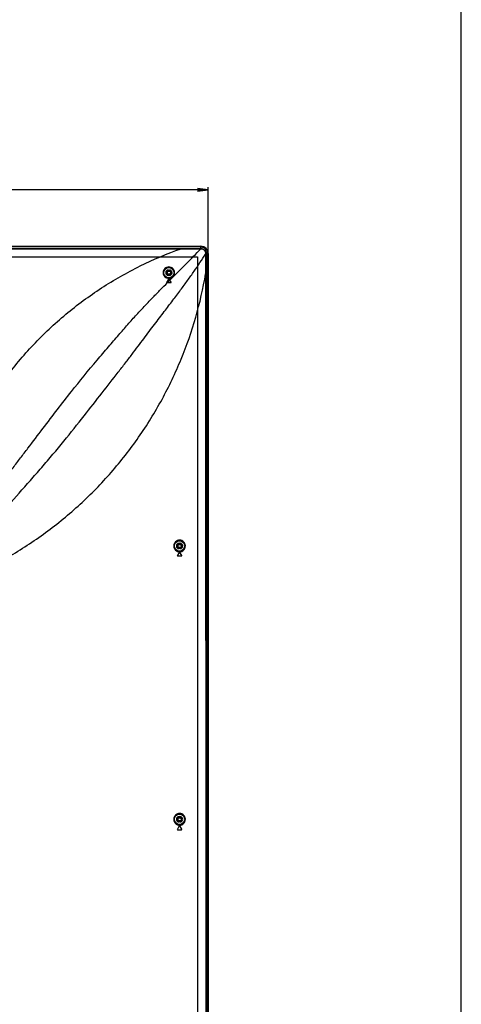
# Model space of a CAD drawing. Units: millimetres. Extents: x 0 to 1189, y 0 to 841.
# Drawn here: x 1065 to 1189, y 144 to 420 of the extents above; entities that cross this region are included whole.
import ezdxf

# ---------------------------------------------------------------- set-up
doc = ezdxf.new("R2010")
doc.units = ezdxf.units.MM
doc.header["$LTSCALE"] = 65.395
doc.layers.get('0').update_dxf_attribs({"linetype": 'CONTINUOUS'})
for name, color, linetype in [('3_ALL_AXES', 7, 'CONTINUOUS'), ('7_ALL_FEATURES', 7, 'CONTINUOUS'), ('DEF_DRAFT_DIM', 7, 'CONTINUOUS'), ('MANIFOLD_SOLID_BREP_1728912', 7, 'CONTINUOUS')]:
    doc.layers.add(name, color=color, linetype=linetype)
doc.styles.get("Standard").update_dxf_attribs({"font": 'txt', "width": 0.8})
doc.dimstyles.new('DIMSTYLE_2', dxfattribs={"dimtxt": 5, "dimasz": 3, "dimexe": 0.8, "dimexo": 0.2, "dimgap": 1.25, "dimtad": 1, "dimdec": 0, "dimlfac": 3.333333, "dimdsep": 46, "dimtxsty": 'Standard', "dimblk": 'OPEN', "dimblk1": 'OPEN', "dimblk2": 'OPEN', "dimcen": 0.09, "dimadec": 0, "dimazin": 0, "dimtp": 0.8, "dimtm": 0.8, "dimtfac": 1, "dimtdec": 0, "dimtofl": 0, "dimtmove": 0, "dimatfit": 3, "dimldrblk": 'OPEN', "dimfxl": 0, "dimtolj": 1, "dimarcsym": 0})

# ---------------------------------------------------------------- blocks, each defined once
blk = doc.blocks.new('_OPEN')
at = {"color": 0, "linetype": 'ByBlock'}
for p, q in [((0, 0), (-1, 0.117)), ((-1, -0.117), (0, 0)), ((-1, 0), (0, 0))]:
    blk.add_line(p, q, dxfattribs=at)
blk = doc.blocks.new('*D3')
at = {"layer": 'DEF_DRAFT_DIM', "color": 2, "linetype": 'Continuous'}
for p, q in [((943.98, 251.2), (943.98, 373.53)), ((1117.94, 355.09), (1117.94, 373.53)), ((943.98, 372.73), (1030.96, 372.73)), ((1117.94, 372.73), (1030.96, 372.73))]:
    blk.add_line(p, q, dxfattribs=at)
at = {"layer": 'DEF_DRAFT_DIM', "color": 2, "linetype": 'Continuous', "xscale": 3, "yscale": 3, "zscale": 3, "rotation": 180}
blk.add_blockref('_OPEN', (943.98, 372.73), dxfattribs=at)
at = {"layer": 'DEF_DRAFT_DIM', "color": 2, "linetype": 'Continuous', "xscale": 3, "yscale": 3, "zscale": 3}
blk.add_blockref('_OPEN', (1117.94, 372.73), dxfattribs=at)

msp = doc.modelspace()

# ---------------------------------------------------------------- linework, layer by layer
at = {"color": 7, "linetype": 'Continuous'}
msp.add_line((1189, 0), (1189, 841), dxfattribs=at)
at = {"layer": '3_ALL_AXES', "color": 7, "linetype": 'Continuous'}
for p, q in [((1115.9136, 356.7304), (682.0535, 356.7304)), ((682.0536, 356.919), (1115.9136, 356.919)), ((1115.9136, 356.8621), (682.0536, 356.8621)), ((682.0536, 356.7958), (1115.9136, 356.7958)), ((1115.9136, 356.731), (682.0536, 356.731)), ((1115.9136, 356.731), (1115.9136, 356.919)), ((1115.9136, 356.7304), (1115.9136, 356.731)), ((1115.9136, 356.271), (1115.9136, 356.7304)), ((1110.3431, 356.2029), (1110.3431, 356.2704)), ((1115.8524, 356.1974), (1115.8523, 356.271)), ((1115.8523, 356.271), (1115.9136, 356.271)), ((1117.2265, 354.7888), (1117.2954, 354.7886)), ((1117.2955, 354.8887), (1117.2954, 354.7886)), ((1117.2955, 354.8887), (1117.9438, 354.8887)), ((1117.7553, 354.8887), (1117.7553, 105.2686)), ((1117.7558, 105.2686), (1117.7558, 354.8887)), ((1117.8206, 105.2887), (1117.8206, 354.8887)), ((1117.887, 105.2887), (1117.887, 354.8887)), ((1117.9438, 354.8887), (1117.9438, 105.2887)), ((1106.7636, 350.2387), (1107.0636, 350.2387)), ((1107.0636, 348.7387), (1106.7636, 348.7387)), ((1117.235, 349.1794), (1117.2946, 349.1794)), ((1106.8374, 347.6449), (1106.2974, 346.835)), ((1106.8387, 347.6486), (1106.2987, 346.8386)), ((1106.3736, 346.6987), (1106.5067, 346.6987)), ((1106.5067, 346.6987), (1107.4536, 346.6987)), ((1106.8387, 347.6486), (1106.8374, 347.6449)), ((1106.9884, 347.6486), (1106.9871, 347.6449)), ((1107.1726, 347.3669), (1106.9871, 347.6449)), ((1107.1739, 347.3705), (1106.9884, 347.6486)), ((1107.1739, 347.3705), (1107.1726, 347.3669)), ((1107.5268, 346.8354), (1107.1726, 347.3669)), ((1107.5284, 346.8386), (1107.1739, 347.3705)), ((1107.5284, 346.8386), (1107.5268, 346.8354)), ((1109.8387, 270.9386), (1109.2987, 270.1286)), ((1109.7636, 273.5287), (1110.0636, 273.5287)), ((1110.0636, 272.0287), (1109.7636, 272.0287)), ((1109.9884, 270.9386), (1109.9816, 270.9386)), ((1110.5213, 270.1286), (1109.9816, 270.9386)), ((1110.5284, 270.1286), (1109.9884, 270.9386)), ((1109.3736, 269.9887), (1110.4464, 269.9887)), ((1110.4464, 269.9887), (1110.4536, 269.9887)), ((1110.5284, 270.1286), (1110.5213, 270.1286)), ((1109.7636, 196.8187), (1110.0636, 196.8187)), ((1109.8356, 194.2237), (1109.2956, 193.2884)), ((1110.0636, 195.3187), (1109.7636, 195.3187)), ((1109.9915, 194.2237), (1109.9844, 194.2237)), ((1110.524, 193.2884), (1109.9844, 194.2237)), ((1110.5315, 193.2884), (1109.9915, 194.2237)), ((1109.3736, 193.1534), (1110.4461, 193.1534)), ((1110.4461, 193.1534), (1110.4536, 193.1534)), ((1110.5315, 193.2884), (1110.524, 193.2884))]:
    msp.add_line(p, q, dxfattribs=at)
msp.add_lwpolyline([(1117.7558, 354.8887), (1117.7515, 355.018), (1117.7311, 355.1923), (1117.6939, 355.3649), (1117.6399, 355.5337), (1117.57, 355.6965), (1117.4852, 355.8512), (1117.3869, 355.9963), (1117.276, 356.1307), (1117.1529, 356.2535), (1117.0183, 356.3642), (1116.873, 356.4622), (1116.7181, 356.5467), (1116.5552, 356.6163), (1116.3862, 356.67), (1116.2134, 356.7069), (1116.0389, 356.7269), (1115.9135, 356.731)], dxfattribs=at)
for centre, radius in [((1106.9136, 349.4887), 1.503), ((1106.9136, 349.4887), 1.4431), ((1109.9136, 272.7787), 1.503), ((1109.9136, 272.7787), 1.4431), ((1109.9136, 196.0687), 1.503), ((1109.9136, 196.0687), 1.4431)]:
    msp.add_circle(centre, radius, dxfattribs=at)
for centre, radius, start, end in [((1115.9136, 354.8887), 2.0303, 0, 90), ((1115.9136, 354.8887), 1.9734, 0, 90), ((1115.9136, 354.8887), 1.907, 0, 90), ((1115.9164, 354.8863), 1.8441, 84.847132, 90.088269), ((1116.136, 380.4182), 24.2225, 269.329312, 269.475775), ((1127.8204, 355.05), 10.5971, 180.864528, 181.412808), ((1115.911, 354.8916), 1.8443, 359.911859, 4.501533), ((1106.7636, 349.4887), 0.75, 90, 270), ((1107.0636, 349.4887), 0.75, 270, 90), ((1106.3736, 346.7887), 0.09, 181.28717, 270.00009), ((1106.3742, 346.7884), 0.0907, 146.352972, 160.170553), ((1106.9123, 347.595), 0.09, 33.703723, 146.309823), ((1106.9136, 347.5987), 0.09, 33.690803, 146.309197), ((1107.4549, 346.788), 0.0885, 329.223539, 331.556304), ((1109.7636, 272.7787), 0.75, 90, 270), ((1109.9136, 270.8887), 0.09, 106.956279, 146.310047), ((1109.9137, 270.8882), 0.0905, 90.620436, 106.917935), ((1110.0636, 272.7787), 0.75, 270, 90), ((1109.3736, 270.0787), 0.09, 146.313345, 269.997163), ((1110.4536, 270.0787), 0.09, 269.999621, 33.690447), ((1110.4464, 270.0787), 0.09, 293.435964, 33.677819), ((1109.7636, 196.0687), 0.75, 90, 270), ((1110.0636, 196.0687), 0.75, 270, 90), ((1109.9135, 194.1787), 0.09, 113.404036, 150.002804), ((1109.3736, 193.2434), 0.09, 150, 270), ((1110.4536, 193.2434), 0.09, 270.000469, 29.999531), ((1110.446, 193.2434), 0.09, 294.432201, 29.990693)]:
    msp.add_arc(centre, radius, start, end, dxfattribs=at)
for points, knots in [([(1116.082, 356.723), (1116.2949, 356.7038), (1116.7171, 356.5885), (1117.2514, 356.2114), (1117.6224, 355.6728), (1117.7328, 355.2493), (1117.7496, 355.0363)], [0, 0, 0, 0, 0.24997789, 0.50000522, 0.7500348, 1, 1, 1, 1]), ([(1044.3472, 286.2162), (1044.6337, 287.2194), (1045.2429, 289.2152), (1046.574, 293.1698), (1049.2123, 299.9763), (1052.9146, 307.472), (1057.2642, 314.5849), (1062.0199, 321.4255), (1068.7165, 329.4213), (1077.8266, 337.99), (1087.8843, 345.4139), (1098.7449, 351.5909), (1106.4252, 354.8202), (1110.343, 356.2029)], [0, 0, 0, 0, 0.03133532, 0.06266849, 0.12531693, 0.25049661, 0.31307668, 0.37563072, 0.50061607, 0.62554814, 0.75043466, 0.87520698, 1, 1, 1, 1]), ([(1058.8458, 280.9189), (1060.8486, 283.1641), (1063.917, 286.5793), (1068.0603, 291.1882), (1071.2292, 294.8087), (1074.3734, 298.4951), (1078.372, 303.3084), (1082.9527, 309.0828), (1088.0032, 315.5333), (1091.8642, 320.4814), (1094.6635, 324.0873), (1096.5332, 326.517), (1098.2456, 328.7902), (1099.8391, 330.939), (1101.3743, 332.9834), (1102.8599, 334.9316), (1104.2715, 336.7749), (1105.9866, 339.0376), (1107.9695, 341.6423), (1110.1665, 344.5652), (1112.1515, 347.2719), (1114.5364, 350.6172), (1116.2, 353.1168), (1117.2265, 354.7888)], [0, 0, 0, 0, 0.09578955, 0.14617446, 0.19731479, 0.24897224, 0.30043232, 0.39653458, 0.48362514, 0.56126745, 0.59635571, 0.62896642, 0.65887751, 0.68696564, 0.71413959, 0.74027595, 0.76496878, 0.78805848, 0.83067223, 0.86919319, 0.90447299, 0.93753545, 1, 1, 1, 1]), ([(1107.1739, 347.3705), (1108.7136, 348.9191), (1111.6403, 351.8276), (1114.5265, 354.7778), (1115.8524, 356.1974)], [0, 0, 0, 0, 0.52923052, 1, 1, 1, 1]), ([(1115.9136, 356.271), (1116.0934, 356.2713), (1116.4569, 356.1992), (1116.917, 355.8922), (1117.224, 355.4321), (1117.2959, 355.0685), (1117.2955, 354.8887)], [0, 0, 0, 0, 0.24998528, 0.50000845, 0.75003113, 1, 1, 1, 1]), ([(1115.9144, 356.1968), (1115.9143, 356.2058), (1115.914, 356.2306), (1115.9147, 356.2554), (1115.9136, 356.271)], [0, 0, 0, 0, 0.36550076, 1, 1, 1, 1]), ([(1115.9144, 356.1968), (1116.0841, 356.1953), (1116.4266, 356.1256), (1116.8605, 355.8355), (1117.1511, 355.4019), (1117.2219, 355.0599), (1117.2245, 354.8901)], [0, 0, 0, 0, 0.24998524, 0.49998658, 0.74999468, 1, 1, 1, 1]), ([(1117.2245, 354.8901), (1117.2332, 354.8901), (1117.2568, 354.8895), (1117.2807, 354.8907), (1117.2955, 354.8887)], [0, 0, 0, 0, 0.36703503, 1, 1, 1, 1]), ([(1108.5224, 349.4967), (1108.5208, 349.7046), (1108.435, 350.125), (1108.0766, 350.6566), (1107.5406, 351.013), (1106.9084, 351.137), (1106.2779, 351.0101), (1105.7454, 350.653), (1105.3898, 350.1231), (1105.3046, 349.7047), (1105.303, 349.4976)], [0, 0, 0, 0, 0.12472146, 0.24980474, 0.37528464, 0.50094311, 0.62639176, 0.75132177, 0.87574206, 1, 1, 1, 1]), ([(1108.46, 349.4887), (1108.4586, 349.6887), (1108.376, 350.0932), (1108.0309, 350.6046), (1107.5148, 350.9472), (1106.9062, 351.0661), (1106.2995, 350.9435), (1105.7873, 350.5999), (1105.445, 350.0903), (1105.3628, 349.6879), (1105.3612, 349.4887)], [0, 0, 0, 0, 0.12469767, 0.24978495, 0.37530134, 0.50101293, 0.62649924, 0.75142521, 0.87580046, 1, 1, 1, 1]), ([(1061.8214, 269.7061), (1063.6319, 270.748), (1067.1929, 272.9367), (1074.0611, 277.6905), (1082.1377, 284.3265), (1090.8903, 293.2977), (1098.6039, 303.1699), (1105.1882, 313.8203), (1110.5633, 325.1216), (1114.6709, 336.9395), (1116.5292, 345.0745), (1117.235, 349.1794)], [0, 0, 0, 0, 0.06265359, 0.12528948, 0.25043878, 0.37549111, 0.50048021, 0.6254535, 0.75030507, 0.87507245, 1, 1, 1, 1]), ([(1105.303, 349.4976), (1105.3014, 349.2881), (1105.3823, 348.8629), (1105.7387, 348.3228), (1106.2775, 347.9596), (1106.9153, 347.8327), (1107.5516, 347.9613), (1108.0878, 348.3242), (1108.443, 348.8628), (1108.5239, 349.2872), (1108.5224, 349.4967)], [0, 0, 0, 0, 0.1244957, 0.24954452, 0.37504633, 0.5006371, 0.62596828, 0.75089388, 0.87549752, 1, 1, 1, 1]), ([(1105.3612, 349.4887), (1105.3596, 349.2871), (1105.4372, 348.8779), (1105.7802, 348.358), (1106.2992, 348.0084), (1106.9134, 347.8867), (1107.5259, 348.0109), (1108.0419, 348.3604), (1108.3837, 348.8787), (1108.4615, 349.2871), (1108.46, 349.4887)], [0, 0, 0, 0, 0.1244546, 0.24950558, 0.37504588, 0.50068362, 0.62604224, 0.75096368, 0.87553711, 1, 1, 1, 1]), ([(1055.4298, 284.0195), (1056.6534, 285.8063), (1058.5497, 288.4892), (1061.1652, 292.0468), (1063.205, 294.7564), (1065.2707, 297.4865), (1068.0552, 301.1595), (1071.5185, 305.6914), (1075.5576, 311.0005), (1080.564, 317.4448), (1085.3513, 323.3134), (1089.8421, 328.5641), (1092.7239, 331.8852), (1095.3321, 334.9129), (1097.8205, 337.6731), (1100.2102, 340.2168), (1102.4371, 342.5617), (1104.5172, 344.6909), (1105.8602, 346.0472), (1106.5067, 346.6987)], [0, 0, 0, 0, 0.08026596, 0.12174959, 0.16365436, 0.2059693, 0.24863636, 0.33448539, 0.41736915, 0.49588123, 0.63693288, 0.69801251, 0.75195741, 0.79990305, 0.84612533, 0.8896807, 0.92925643, 0.96598196, 1, 1, 1, 1]), ([(1106.5078, 346.6976), (1106.5637, 346.754), (1106.7852, 346.9771), (1107.0068, 347.2002), (1107.1726, 347.3669)], [0, 0, 0, 0, 0.25244478, 1, 1, 1, 1]), ([(1111.5392, 272.7788), (1111.5392, 272.9935), (1111.4525, 273.4258), (1111.0857, 273.9674), (1110.5442, 274.3258), (1109.9104, 274.4515), (1109.275, 274.328), (1108.7306, 273.9696), (1108.3623, 273.4266), (1108.2754, 272.9936), (1108.2753, 272.7789)], [0, 0, 0, 0, 0.12644147, 0.25181722, 0.37588999, 0.49931761, 0.62304297, 0.74773838, 0.8735144, 1, 1, 1, 1]), ([(1111.4638, 272.7787), (1111.4638, 272.9855), (1111.3804, 273.4019), (1111.0274, 273.9236), (1110.5066, 274.2688), (1109.897, 274.3899), (1109.2856, 274.2711), (1108.7618, 273.9259), (1108.4072, 273.4028), (1108.3236, 272.9856), (1108.3236, 272.7787)], [0, 0, 0, 0, 0.12655351, 0.25195557, 0.37595438, 0.49925995, 0.62288667, 0.74755834, 0.87339638, 1, 1, 1, 1]), ([(1108.2753, 272.7789), (1108.2753, 272.564), (1108.3622, 272.1306), (1108.7309, 271.5873), (1109.2758, 271.2289), (1109.9115, 271.1058), (1110.5452, 271.232), (1111.0862, 271.5905), (1111.4527, 272.1321), (1111.5393, 272.5642), (1111.5392, 272.7788)], [0, 0, 0, 0, 0.12654237, 0.25241192, 0.37716693, 0.50090981, 0.62430676, 0.74831534, 0.87360354, 1, 1, 1, 1]), ([(1108.3236, 272.7787), (1108.3235, 272.5717), (1108.4072, 272.1542), (1108.7621, 271.6307), (1109.2865, 271.2855), (1109.8981, 271.1671), (1110.5076, 271.2887), (1111.028, 271.6341), (1111.3806, 272.1557), (1111.4639, 272.5719), (1111.4638, 272.7787)], [0, 0, 0, 0, 0.12666273, 0.25259896, 0.37733427, 0.50097967, 0.62425242, 0.74818279, 0.87349311, 1, 1, 1, 1]), ([(1111.5476, 196.0688), (1111.5475, 196.2848), (1111.4602, 196.7196), (1111.0912, 197.264), (1110.5473, 197.6239), (1109.9108, 197.7503), (1109.2724, 197.6267), (1108.7247, 197.2668), (1108.3538, 196.7208), (1108.2662, 196.285), (1108.2662, 196.0688)], [0, 0, 0, 0, 0.12656936, 0.25193482, 0.37587527, 0.4991453, 0.62278117, 0.74748507, 0.87336083, 1, 1, 1, 1]), ([(1111.4713, 196.0687), (1111.4713, 196.2769), (1111.3873, 196.6958), (1111.0323, 197.2202), (1110.5091, 197.5669), (1109.8969, 197.6887), (1109.2825, 197.5698), (1108.7555, 197.2231), (1108.3984, 196.6969), (1108.3142, 196.277), (1108.3141, 196.0687)], [0, 0, 0, 0, 0.12668974, 0.2520807, 0.37593795, 0.49907504, 0.62260608, 0.74728752, 0.87323267, 1, 1, 1, 1]), ([(1108.2662, 196.0688), (1108.2661, 195.8526), (1108.3537, 195.4165), (1108.725, 194.8701), (1109.2732, 194.5102), (1109.9119, 194.387), (1110.5482, 194.5138), (1111.0918, 194.8739), (1111.4604, 195.4182), (1111.5476, 195.8528), (1111.5476, 196.0688)], [0, 0, 0, 0, 0.1266901, 0.25265275, 0.37741789, 0.50107046, 0.6243132, 0.74818764, 0.87347117, 1, 1, 1, 1]), ([(1108.3141, 196.0687), (1108.3141, 195.8603), (1108.3984, 195.4401), (1108.7558, 194.9136), (1109.2833, 194.5669), (1109.8979, 194.4483), (1110.51, 194.5706), (1111.0328, 194.9175), (1111.3875, 195.4418), (1111.4713, 195.8606), (1111.4713, 196.0687)], [0, 0, 0, 0, 0.12682036, 0.2528566, 0.37760294, 0.50115178, 0.6242597, 0.74804713, 0.87335228, 1, 1, 1, 1])]:
    msp.add_open_spline(points, degree=3, knots=knots, dxfattribs=at)
for points in [[(898.9836, 356.271), (969.4367, 356.2708), (1039.8899, 356.2709), (1110.3431, 356.2704)], [(898.9836, 356.1973), (969.4367, 356.1993), (1039.8898, 356.1985), (1110.343, 356.2029)], [(1110.343, 356.2029), (1112.1795, 356.2028), (1114.016, 356.1999), (1115.8524, 356.1974)], [(1110.3431, 356.2704), (1112.1795, 356.2704), (1114.0159, 356.2707), (1115.8523, 356.271)], [(1117.2265, 354.7888), (1117.2299, 352.919), (1117.2341, 351.0492), (1117.235, 349.1794)], [(1117.2954, 354.7886), (1117.295, 352.9189), (1117.2946, 351.0491), (1117.2946, 349.1794)], [(1117.235, 349.1794), (1117.2424, 267.7918), (1117.2406, 186.4042), (1117.2435, 105.0166)], [(1117.2946, 349.1794), (1117.2938, 267.7918), (1117.294, 186.4042), (1117.2937, 105.0166)], [(1106.2889, 346.8191), (1106.2851, 346.8088), (1106.2833, 346.7977), (1106.2836, 346.7867)], [(1107.4536, 346.6987), (1107.4832, 346.6987), (1107.5157, 346.7172), (1107.5309, 346.7427)], [(1107.5327, 346.7458), (1107.5474, 346.773), (1107.5456, 346.8129), (1107.5284, 346.8386)], [(1109.9884, 270.9386), (1109.9726, 270.9624), (1109.9412, 270.979), (1109.9127, 270.9787)], [(1109.9128, 194.2687), (1109.9009, 194.2686), (1109.8887, 194.266), (1109.8778, 194.2613)], [(1109.9844, 194.2237), (1109.9703, 194.2481), (1109.9408, 194.2665), (1109.9127, 194.2684)], [(1109.9915, 194.2237), (1109.9764, 194.2499), (1109.943, 194.269), (1109.9128, 194.2687)]]:
    msp.add_open_spline(points, degree=3, dxfattribs=at)
at = {"layer": '7_ALL_FEATURES', "color": 6, "linetype": 'Continuous'}
for p, q in [((682.9836, 353.9347), (1114.9836, 353.9347)), ((1114.9836, 353.9347), (1114.9836, 109.8097))]:
    msp.add_line(p, q, dxfattribs=at)
at = {"layer": 'MANIFOLD_SOLID_BREP_1728912', "color": 7, "linetype": 'Continuous'}
for centre, radius in [((1106.9136, 349.4887), 0.54), ((1106.9136, 349.4887), 0.45), ((1109.9136, 272.7787), 0.54), ((1109.9136, 272.7787), 0.45), ((1109.9136, 196.0687), 0.54), ((1109.9136, 196.0687), 0.45)]:
    msp.add_circle(centre, radius, dxfattribs=at)

# ---------------------------------------------------------------- dimensions: what is measured, and where the dimension line sits
at = {"layer": 'DEF_DRAFT_DIM', "color": 2, "linetype": 'Continuous'}
dim = msp.add_linear_dim(base=(943.9836, 372.7333), p1=(1117.9438, 354.8887), p2=(943.9836, 250.9987), angle=180, dimstyle='DIMSTYLE_2', dxfattribs=at)
dim.commit()
dim.dimension.update_dxf_attribs({"geometry": '*D3', "text_midpoint": (1024.9637, 372.7333), "dimtype": 160})

doc.saveas('drawing.dxf')
